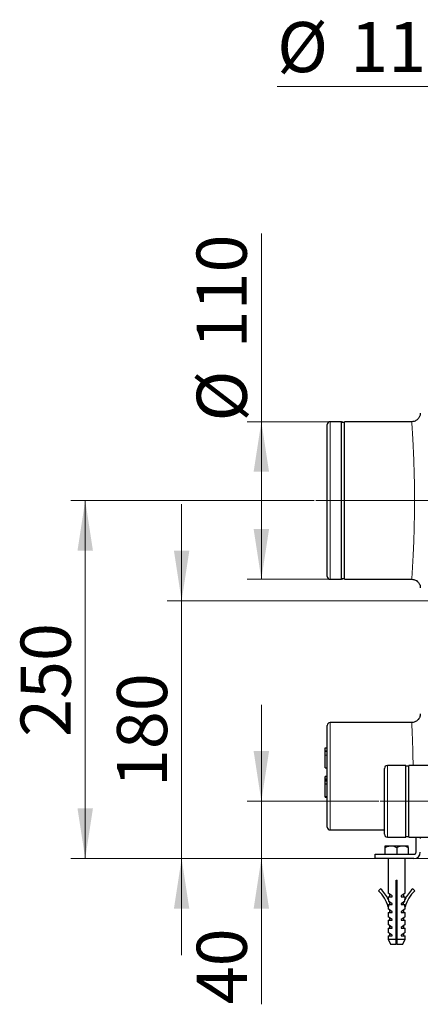
# Model space of a CAD drawing. Units: millimetres. Extents: x 0 to 420, y 0 to 297.
# Drawn here: x 225 to 253, y 172 to 240 of the extents above; entities that cross this region are included whole.
import ezdxf

# ---------------------------------------------------------------- set-up
doc = ezdxf.new("R2010")
doc.units = ezdxf.units.MM
doc.linetypes.add('CENTERX2', pattern=[20.32, 12.7, -2.54, 2.54, -2.54])
doc.styles.add('SLDTEXTSTYLE0', font='TXT', dxfattribs={"width": 0.605})
doc.dimstyles.new('SLDDIMSTYLE0', dxfattribs={"dimtxt": 3.5, "dimasz": 3.5, "dimexe": 0, "dimexo": 0.0625, "dimgap": 0.875, "dimtad": 1, "dimlfac": 10, "dimrnd": 1e-09, "dimzin": 12, "dimdsep": 46, "dimtxsty": 'SLDTEXTSTYLE0', "dimsah": 1, "dimcen": 0.09, "dimadec": 0, "dimazin": 3, "dimtfac": 1, "dimtdec": 3, "dimtmove": 0, "dimatfit": 0, "dimfxl": 1, "dimfrac": 2, "dimtolj": 1, "dimtzin": 12, "dimarcsym": 0})
doc.dimstyles.new('SLDDIMSTYLE1', dxfattribs={"dimtxt": 3.5, "dimasz": 3.5, "dimexe": 0, "dimexo": 0.0625, "dimgap": 0.875, "dimtad": 1, "dimlfac": 10, "dimrnd": 1e-09, "dimzin": 12, "dimdsep": 46, "dimtxsty": 'SLDTEXTSTYLE0', "dimsah": 1, "dimcen": 0.09, "dimadec": 0, "dimazin": 3, "dimtfac": 1, "dimtdec": 3, "dimtofl": 0, "dimtmove": 0, "dimatfit": 3, "dimfxl": 1, "dimfrac": 2, "dimtolj": 1, "dimtzin": 12, "dimarcsym": 0})

# ---------------------------------------------------------------- blocks, each defined once
blk = doc.blocks.new('_D_14')
at = {"color": 7, "linetype": 'Continuous', "lineweight": 0}
for p, q in [((241.42, 212.225), (241.42, 225.361)), ((247.115, 212.225), (240.42, 212.225)), ((241.42, 201.225), (241.42, 212.225)), ((247.115, 201.225), (240.42, 201.225))]:
    blk.add_line(p, q, dxfattribs=at)
at = {"color": 7, "linetype": 'Continuous', "lineweight": 18}
for points in [[(241.42, 212.225), (240.881, 208.725), (241.958, 208.725)], [(241.42, 201.225), (241.958, 204.725), (240.881, 204.725)]]:
    blk.add_solid(points, dxfattribs=at)
at = {"color": 7, "linetype": 'Continuous', "lineweight": 18, "char_height": 3.5, "attachment_point": 1, "rotation": 90, "style": 'SLDTEXTSTYLE0'}
for s, insert in [('110', (236.898, 217.34)), ('%%c', (236.908, 212.237))]:
    blk.add_mtext(s, dxfattribs=dict(at, insert=insert))
blk = doc.blocks.new('_D_15')
at = {"color": 7, "linetype": 'Continuous', "lineweight": 0}
for p, q in [((257.015, 226.825), (257.015, 236.611)), ((268.015, 226.825), (268.015, 236.611)), ((257.015, 235.611), (242.522, 235.611)), ((257.015, 235.611), (268.015, 235.611))]:
    blk.add_line(p, q, dxfattribs=at)
at = {"color": 7, "linetype": 'Continuous', "lineweight": 18}
for points in [[(257.015, 235.611), (260.515, 235.073), (260.515, 236.15)], [(268.015, 235.611), (264.515, 236.15), (264.515, 235.073)]]:
    blk.add_solid(points, dxfattribs=at)
at = {"color": 7, "linetype": 'Continuous', "lineweight": 18, "char_height": 3.5, "attachment_point": 1, "style": 'SLDTEXTSTYLE0'}
for s, insert in [('%%c', (242.522, 240.123)), ('110', (247.625, 240.133))]:
    blk.add_mtext(s, dxfattribs=dict(at, insert=insert))
blk = doc.blocks.new('_D_17')
at = {"color": 7, "linetype": 'Continuous', "lineweight": 0}
for p, q in [((241.42, 185.725), (241.42, 192.456)), ((249.615, 185.725), (240.42, 185.725)), ((241.42, 185.725), (241.42, 181.725)), ((257.615, 181.725), (240.42, 181.725)), ((241.42, 181.725), (241.42, 171.555))]:
    blk.add_line(p, q, dxfattribs=at)
at = {"color": 7, "linetype": 'Continuous', "lineweight": 18}
for points in [[(241.42, 185.725), (241.958, 189.225), (240.881, 189.225)], [(241.42, 181.725), (240.881, 178.225), (241.958, 178.225)]]:
    blk.add_solid(points, dxfattribs=at)
at = {"color": 7, "linetype": 'Continuous', "lineweight": 18, "insert": (236.908, 171.555), "char_height": 3.5, "attachment_point": 1, "rotation": 90, "style": 'SLDTEXTSTYLE0'}
blk.add_mtext('40', dxfattribs=at)
blk = doc.blocks.new('_D_18')
at = {"color": 7, "linetype": 'Continuous', "lineweight": 0}
for p, q in [((245.115, 206.725), (228.126, 206.725)), ((229.126, 181.725), (229.126, 206.725)), ((257.615, 181.725), (228.126, 181.725))]:
    blk.add_line(p, q, dxfattribs=at)
at = {"color": 7, "linetype": 'Continuous', "lineweight": 18}
for points in [[(229.126, 206.725), (228.587, 203.225), (229.664, 203.225)], [(229.126, 181.725), (229.664, 185.225), (228.587, 185.225)]]:
    blk.add_solid(points, dxfattribs=at)
at = {"color": 7, "linetype": 'Continuous', "lineweight": 18, "insert": (224.614, 190.215), "char_height": 3.5, "attachment_point": 1, "rotation": 90, "style": 'SLDTEXTSTYLE0'}
blk.add_mtext('250', dxfattribs=at)
blk = doc.blocks.new('_D_19')
at = {"color": 7, "linetype": 'Continuous', "lineweight": 0}
for p, q in [((235.855, 199.725), (235.855, 206.456)), ((259.365, 199.725), (234.855, 199.725)), ((235.855, 199.725), (235.855, 181.725)), ((259.415, 181.725), (234.855, 181.725)), ((235.855, 181.725), (235.855, 174.994))]:
    blk.add_line(p, q, dxfattribs=at)
at = {"color": 7, "linetype": 'Continuous', "lineweight": 18}
for points in [[(235.855, 199.725), (236.393, 203.225), (235.316, 203.225)], [(235.855, 181.725), (235.316, 178.225), (236.393, 178.225)]]:
    blk.add_solid(points, dxfattribs=at)
at = {"color": 7, "linetype": 'Continuous', "lineweight": 18, "insert": (231.343, 186.715), "char_height": 3.5, "attachment_point": 1, "rotation": 90, "style": 'SLDTEXTSTYLE0'}
blk.add_mtext('180', dxfattribs=at)

msp = doc.modelspace()

# ---------------------------------------------------------------- linework, layer by layer
at = {"color": 7, "linetype": 'Continuous', "lineweight": 25}
for p, q in [((247.0154, 212.225), (246.2154, 212.225)), ((247.0154, 206.725), (247.0154, 212.225)), ((247.2171, 212.175), (247.0154, 212.175)), ((251.9154, 212.225), (247.2137, 212.225)), ((247.0154, 201.225), (247.0154, 206.725)), ((246.2154, 201.225), (247.0154, 201.225)), ((247.0154, 201.275), (247.2171, 201.275)), ((247.2137, 201.225), (251.9154, 201.225)), ((251.9154, 191.225), (246.2154, 191.225)), ((252.512, 191.7325), (252.4973, 191.6789)), ((245.8654, 189.456), (246.0154, 189.456)), ((245.8654, 189.2293), (245.8654, 189.456)), ((246.0154, 189.2293), (245.8654, 189.2293)), ((245.8654, 189.2081), (245.8654, 189.2293)), ((246.0154, 189.1906), (245.8654, 189.1906)), ((245.8654, 188.056), (245.8654, 188.951)), ((245.8654, 188.056), (246.0154, 188.056)), ((245.8654, 188.0385), (245.8654, 188.0277)), ((246.0154, 188.0277), (245.8654, 188.0277)), ((251.5154, 188.225), (250.2154, 188.225)), ((251.5154, 185.725), (251.5154, 188.225)), ((251.7169, 188.175), (251.5154, 188.175)), ((255.9154, 188.225), (251.7146, 188.225)), ((246.0154, 187.4638), (245.8654, 187.4638)), ((245.8654, 187.4602), (246.0154, 187.4602)), ((245.8654, 187.2704), (245.8654, 187.4602)), ((246.0154, 187.2704), (245.8654, 187.2704)), ((245.8654, 187.1613), (245.8654, 187.2034)), ((245.8654, 186.938), (245.8654, 187.1613)), ((245.8654, 187.1613), (246.0154, 187.1613)), ((245.8654, 186.055), (245.8654, 186.938)), ((245.8654, 186.938), (246.0154, 186.938)), ((245.8654, 186.055), (246.0154, 186.055)), ((245.8654, 186.0233), (246.0154, 186.0233)), ((251.5154, 183.225), (251.5154, 185.725)), ((246.2154, 183.725), (250.0154, 183.725)), ((250.2154, 183.225), (251.5154, 183.225)), ((251.5154, 183.275), (251.7169, 183.275)), ((251.7146, 183.225), (255.9404, 183.225)), ((252.2154, 182.175), (252.2154, 183.225)), ((252.4963, 183.225), (252.5154, 183.125)), ((250.0654, 182.625), (250.4654, 182.625)), ((250.0654, 182.025), (250.0654, 182.5013)), ((250.4654, 182.625), (251.2654, 182.625)), ((250.8654, 182.5013), (250.8654, 182.025)), ((251.2654, 182.625), (251.6654, 182.625)), ((251.6654, 182.5013), (251.6654, 182.025)), ((249.3654, 181.725), (249.3654, 182.025)), ((249.3654, 182.025), (252.0654, 182.025)), ((252.0654, 181.725), (249.3654, 181.725)), ((250.2654, 181.725), (250.2654, 179.313)), ((251.4654, 179.313), (251.4654, 181.725)), ((250.8404, 176.0715), (250.8404, 180.225)), ((250.8404, 180.225), (250.8904, 180.225)), ((250.8904, 176.0715), (250.8904, 180.225)), ((249.6003, 179.4828), (249.7403, 179.6256)), ((251.9904, 179.6256), (252.1304, 179.4828)), ((250.5494, 179.115), (250.2654, 179.313)), ((250.2654, 179.065), (250.2654, 178.9104)), ((250.2654, 179.065), (250.5494, 179.065)), ((250.2844, 178.8723), (250.2844, 178.7517)), ((250.5494, 178.567), (250.2844, 178.7517)), ((250.3654, 179.2433), (250.3654, 179.065)), ((250.5494, 179.065), (250.5494, 179.115)), ((251.4654, 179.313), (251.1814, 179.115)), ((251.1814, 179.115), (251.1814, 179.065)), ((251.1814, 179.065), (251.4654, 179.065)), ((251.4463, 178.7517), (251.1814, 178.567)), ((251.3654, 179.065), (251.3654, 179.2433)), ((251.4463, 178.7517), (251.4463, 178.8723)), ((251.4654, 178.9104), (251.4654, 179.065)), ((250.2844, 178.3735), (250.2654, 178.3681)), ((250.2654, 178.3681), (250.2654, 178.217)), ((250.5494, 178.019), (250.2654, 178.217)), ((250.2844, 178.517), (250.5494, 178.517)), ((250.2844, 178.517), (250.2844, 178.3735)), ((250.3654, 178.1473), (250.3654, 177.969)), ((250.3884, 178.517), (250.3884, 178.6318)), ((250.5494, 178.517), (250.5494, 178.567)), ((250.5494, 177.969), (250.5494, 178.019)), ((251.1814, 178.567), (251.1814, 178.517)), ((251.1814, 178.517), (251.4463, 178.517)), ((251.4654, 178.217), (251.1814, 178.019)), ((251.1814, 178.019), (251.1814, 177.969)), ((251.3423, 178.517), (251.3423, 178.6318)), ((251.3654, 177.969), (251.3654, 178.1473)), ((251.4463, 178.3735), (251.4463, 178.517)), ((251.4654, 178.3681), (251.4463, 178.3735)), ((251.4654, 178.217), (251.4654, 178.3681)), ((250.2654, 177.969), (250.2654, 177.669)), ((250.2654, 177.969), (250.5494, 177.969)), ((250.5494, 177.471), (250.2654, 177.669)), ((250.2654, 177.421), (250.2654, 177.121)), ((250.2654, 177.421), (250.5494, 177.421)), ((250.3654, 177.5993), (250.3654, 177.421)), ((250.5494, 177.421), (250.5494, 177.471)), ((251.1814, 177.969), (251.4654, 177.969)), ((251.4654, 177.669), (251.1814, 177.471)), ((251.1814, 177.471), (251.1814, 177.421)), ((251.1814, 177.421), (251.4654, 177.421)), ((251.3654, 177.421), (251.3654, 177.5993)), ((251.4654, 177.669), (251.4654, 177.969)), ((251.4654, 177.121), (251.4654, 177.421)), ((250.5494, 176.923), (250.2654, 177.121)), ((250.2654, 176.873), (250.2654, 176.573)), ((250.2654, 176.873), (250.5494, 176.873)), ((250.3654, 177.0513), (250.3654, 176.873)), ((250.5494, 176.873), (250.5494, 176.923)), ((251.4654, 177.121), (251.1814, 176.923)), ((251.1814, 176.923), (251.1814, 176.873)), ((251.1814, 176.873), (251.4654, 176.873)), ((251.3654, 176.873), (251.3654, 177.0513)), ((251.4654, 176.573), (251.4654, 176.873)), ((250.5494, 176.375), (250.2654, 176.573)), ((250.2654, 176.325), (250.2654, 176.0715)), ((250.2654, 176.325), (250.5494, 176.325)), ((250.2654, 176.0715), (250.4654, 175.725)), ((250.8404, 176.0715), (250.2654, 176.0715)), ((250.3654, 176.5033), (250.3654, 176.325)), ((250.5494, 176.325), (250.5494, 176.375)), ((250.8907, 176.025), (250.8397, 176.025)), ((251.4654, 176.0715), (250.8904, 176.0715)), ((251.4654, 176.573), (251.1814, 176.375)), ((251.1814, 176.375), (251.1814, 176.325)), ((251.1814, 176.325), (251.4654, 176.325)), ((251.2654, 175.725), (251.4654, 176.0715)), ((251.3654, 176.325), (251.3654, 176.5033)), ((251.4654, 176.0715), (251.4654, 176.325)), ((250.8404, 175.725), (250.4654, 175.725)), ((251.2654, 175.725), (250.8904, 175.725))]:
    msp.add_line(p, q, dxfattribs=at)
at = {"color": 8, "linetype": 'Continuous', "lineweight": 18}
for p, q in [((246.2154, 206.725), (246.2154, 212.225)), ((246.2154, 201.225), (246.2154, 206.725)), ((246.2154, 183.725), (246.2154, 191.225)), ((245.8654, 188.951), (246.0154, 188.951)), ((250.2154, 185.725), (250.2154, 188.225)), ((245.8654, 187.4638), (246.0154, 187.4638)), ((245.8654, 187.2034), (246.0154, 187.2034)), ((250.2154, 183.225), (250.2154, 185.725))]:
    msp.add_line(p, q, dxfattribs=at)
at = {"color": 7, "linetype": 'CENTERX2', "lineweight": 18}
for p, q in [((253.9154, 206.725), (245.2154, 206.725)), ((257.9279, 185.725), (249.7154, 185.725))]:
    msp.add_line(p, q, dxfattribs=at)
at = {"color": 7, "linetype": 'Continuous', "lineweight": 25}
for centre, radius, start, end in [((246.2154, 212.025), 0.2, 90, 180), ((246.2154, 201.425), 0.2, 180, 270), ((246.2154, 191.025), 0.2, 90, 180), ((250.2154, 188.025), 0.2, 90, 180), ((246.2154, 183.925), 0.2, 180, 270), ((250.2154, 183.425), 0.2, 180, 270), ((252.0654, 182.175), 0.15, 270, 0), ((252.0654, 182.175), 0.45, 270, 0), ((247.8155, 177.6622), 2.5496, 16.072268, 45.568766), ((247.8155, 177.6622), 2.7496, 26.110529, 45.568766), ((253.9153, 177.6622), 2.7496, 134.431234, 153.889471), ((253.9153, 177.6622), 2.5496, 134.431234, 163.927732)]:
    msp.add_arc(centre, radius, start, end, dxfattribs=at)
for points, knots in [([(252.5154, 212.8303), (252.5126, 212.7833), (252.5075, 212.6961), (252.4601, 212.5611), (252.3716, 212.4199), (252.2351, 212.3074), (252.0738, 212.2376), (251.9702, 212.2294), (251.9154, 212.225)], [0, 0, 0, 0, 0.1485391, 0.2760549, 0.4498417, 0.6719055, 0.826551, 1, 1, 1, 1]), ([(246.0154, 206.725), (246.0154, 208.1306), (246.0154, 209.4788), (246.0154, 211.4666), (246.0154, 212.025), (246.0154, 212.025)], [0, 0, 0, 0, 0.5, 0.5, 1, 1, 1, 1]), ([(247.2154, 206.725), (247.2154, 207.085), (247.2154, 207.445), (247.2154, 208.1511), (247.2154, 208.4972), (247.2154, 209.1624), (247.2154, 209.4814), (247.2154, 210.08), (247.2154, 210.3596), (247.2154, 210.8687), (247.2154, 211.0981), (247.2154, 211.4981), (247.2154, 211.6686), (247.2154, 211.9441), (247.2154, 212.0491), (247.2154, 212.1896), (247.2154, 212.225), (247.2154, 212.225)], [0, 0, 0, 0, 0.125, 0.125, 0.25, 0.25, 0.375, 0.375, 0.5, 0.5, 0.625, 0.625, 0.75, 0.75, 0.875, 0.875, 1, 1, 1, 1]), ([(246.0154, 201.425), (246.0154, 201.425), (246.0154, 201.9835), (246.0154, 203.9713), (246.0154, 205.3194), (246.0154, 206.725)], [0, 0, 0, 0, 0.5, 0.5, 1, 1, 1, 1]), ([(247.2154, 201.225), (247.2154, 201.225), (247.2154, 201.2605), (247.2154, 201.4009), (247.2154, 201.5059), (247.2154, 201.7815), (247.2154, 201.952), (247.2154, 202.3519), (247.2154, 202.5814), (247.2154, 203.0905), (247.2154, 203.3701), (247.2154, 203.9687), (247.2154, 204.2877), (247.2154, 204.9528), (247.2154, 205.299), (247.2154, 206.0051), (247.2154, 206.3651), (247.2154, 206.725)], [0, 0, 0, 0, 0.125, 0.125, 0.25, 0.25, 0.375, 0.375, 0.5, 0.5, 0.625, 0.625, 0.75, 0.75, 0.875, 0.875, 1, 1, 1, 1]), ([(251.9154, 201.225), (251.9623, 201.2219), (252.0496, 201.216), (252.1844, 201.1673), (252.3249, 201.0774), (252.436, 200.9398), (252.5042, 200.7781), (252.5115, 200.6745), (252.5154, 200.6198)], [0, 0, 0, 0, 0.1488082, 0.2765184, 0.4505408, 0.6724288, 0.8268854, 1, 1, 1, 1]), ([(252.5154, 191.825), (252.5154, 191.7897), (252.5122, 191.753), (252.4985, 191.6787), (252.4879, 191.6411), (252.4586, 191.5672), (252.44, 191.531), (252.3951, 191.4624), (252.3689, 191.43), (252.3103, 191.3715), (252.278, 191.3452), (252.2094, 191.3004), (252.1732, 191.2818), (252.0993, 191.2525), (252.0617, 191.2419), (251.9874, 191.2282), (251.9507, 191.225), (251.9154, 191.225)], [0, 0, 0, 0, 0.125, 0.125, 0.25, 0.25, 0.375, 0.375, 0.5, 0.5, 0.625, 0.625, 0.75, 0.75, 0.875, 0.875, 1, 1, 1, 1]), ([(246.0154, 183.9251), (246.0154, 183.9251), (246.0154, 184.2991), (246.0154, 185.6305), (246.0154, 186.5335), (246.0154, 188.4165), (246.0154, 189.3195), (246.0154, 190.651), (246.0154, 191.025), (246.0154, 191.025)], [0, 0, 0, 0, 0.25, 0.25, 0.5, 0.5, 0.75, 0.75, 1, 1, 1, 1]), ([(250.0154, 185.725), (250.0154, 186.335), (250.0154, 186.92), (250.0154, 187.7827), (250.0154, 188.025), (250.0154, 188.025)], [0, 0, 0, 0, 0.5, 0.5, 1, 1, 1, 1]), ([(251.7154, 185.725), (251.7154, 185.8887), (251.7154, 186.0523), (251.7154, 186.3732), (251.7154, 186.5306), (251.7154, 186.8329), (251.7154, 186.9779), (251.7154, 187.25), (251.7154, 187.3771), (251.7154, 187.6085), (251.7154, 187.7128), (251.7154, 187.8946), (251.7154, 187.9721), (251.7154, 188.0973), (251.7154, 188.1451), (251.7154, 188.2089), (251.7154, 188.225), (251.7154, 188.225)], [0, 0, 0, 0, 0.125, 0.125, 0.25, 0.25, 0.375, 0.375, 0.5, 0.5, 0.625, 0.625, 0.75, 0.75, 0.875, 0.875, 1, 1, 1, 1]), ([(245.8654, 186.0233), (245.8654, 186.0248), (245.8654, 186.0269), (245.8654, 186.0484), (245.8654, 186.055)], [0, 0, 0, 0, 0.691566, 1, 1, 1, 1]), ([(250.0154, 183.4251), (250.0154, 183.4251), (250.0154, 183.6674), (250.0154, 184.53), (250.0154, 185.1151), (250.0154, 185.725)], [0, 0, 0, 0, 0.5, 0.5, 1, 1, 1, 1]), ([(251.7154, 183.225), (251.7154, 183.225), (251.7154, 183.2411), (251.7154, 183.305), (251.7154, 183.3527), (251.7154, 183.4779), (251.7154, 183.5555), (251.7154, 183.7373), (251.7154, 183.8416), (251.7154, 184.073), (251.7154, 184.2001), (251.7154, 184.4722), (251.7154, 184.6172), (251.7154, 184.9195), (251.7154, 185.0768), (251.7154, 185.3978), (251.7154, 185.5614), (251.7154, 185.725)], [0, 0, 0, 0, 0.125, 0.125, 0.25, 0.25, 0.375, 0.375, 0.5, 0.5, 0.625, 0.625, 0.75, 0.75, 0.875, 0.875, 1, 1, 1, 1]), ([(250.0654, 182.5013), (250.1281, 182.5375), (250.1922, 182.5682), (250.2918, 182.6011), (250.3255, 182.6099), (250.3946, 182.6218), (250.43, 182.625), (250.4654, 182.625)], [0, 0, 0, 0, 0.5, 0.5, 0.75, 0.75, 1, 1, 1, 1]), ([(250.0654, 182.5013), (250.0654, 182.5375), (250.0654, 182.5682), (250.0654, 182.6011), (250.0654, 182.6099), (250.0654, 182.6218), (250.0654, 182.625), (250.0654, 182.625)], [0, 0, 0, 0, 0.5, 0.5, 0.75, 0.75, 1, 1, 1, 1]), ([(250.4654, 182.625), (250.5356, 182.625), (250.604, 182.6126), (250.7044, 182.5796), (250.7375, 182.5662), (250.8023, 182.5361), (250.8341, 182.5193), (250.8654, 182.5013)], [0, 0, 0, 0, 0.5, 0.5, 0.75, 0.75, 1, 1, 1, 1]), ([(250.8654, 182.5013), (250.9281, 182.5375), (250.9922, 182.5682), (251.0918, 182.6011), (251.1255, 182.6099), (251.1946, 182.6218), (251.23, 182.625), (251.2654, 182.625)], [0, 0, 0, 0, 0.5, 0.5, 0.75, 0.75, 1, 1, 1, 1]), ([(251.2654, 182.625), (251.3356, 182.625), (251.404, 182.6126), (251.5044, 182.5796), (251.5375, 182.5662), (251.6023, 182.5361), (251.6341, 182.5193), (251.6654, 182.5013)], [0, 0, 0, 0, 0.5, 0.5, 0.75, 0.75, 1, 1, 1, 1]), ([(251.6654, 182.5013), (251.6654, 182.5375), (251.6654, 182.5682), (251.6654, 182.6011), (251.6654, 182.6099), (251.6654, 182.6218), (251.6654, 182.625), (251.6654, 182.625)], [0, 0, 0, 0, 0.5, 0.5, 0.75, 0.75, 1, 1, 1, 1])]:
    msp.add_open_spline(points, degree=3, knots=knots, dxfattribs=at)
at = {"color": 8, "linetype": 'Continuous', "lineweight": 18}
for points, knots in [([(252.1117, 206.725), (252.111, 206.964), (252.1098, 207.4402), (252.0995, 208.1474), (252.0862, 208.7324), (252.0719, 209.2101), (252.0594, 209.5712), (252.0458, 209.9151), (252.0306, 210.2624), (252.0152, 210.5842), (252.0007, 210.8627), (251.9894, 211.0678), (251.9795, 211.2386), (251.97, 211.3975), (251.9606, 211.5499), (251.9518, 211.6885), (251.9417, 211.8438), (251.9314, 211.9969), (251.9221, 212.1301), (251.917, 212.2019), (251.9145, 212.2367), (251.9154, 212.225), (251.9154, 212.225)], [0, 0, 0, 0, 0.0829254, 0.1652619, 0.2496667, 0.2967183, 0.3476676, 0.3929577, 0.4396312, 0.499591, 0.5438353, 0.5812692, 0.6118917, 0.644046, 0.6813155, 0.7165518, 0.749755, 0.8136912, 0.8748619, 0.9378217, 0.9999869, 1, 1, 1, 1]), ([(251.9154, 201.225), (251.916, 201.2341), (251.9173, 201.252), (251.9276, 201.3975), (251.9409, 201.5947), (251.9553, 201.8143), (251.9678, 202.015), (251.9813, 202.2418), (251.9965, 202.5087), (252.012, 202.8015), (252.0265, 203.0998), (252.0378, 203.3498), (252.0477, 203.5824), (252.0571, 203.8226), (252.0665, 204.0824), (252.0753, 204.3533), (252.0854, 204.7011), (252.0958, 205.1307), (252.1048, 205.6556), (252.1106, 206.1863), (252.1113, 206.5461), (252.1117, 206.725)], [0, 0, 0, 0, 0.0829886, 0.1655025, 0.2501457, 0.2971641, 0.3482076, 0.3935717, 0.4402519, 0.500283, 0.5444462, 0.5818521, 0.6124996, 0.6446179, 0.6817974, 0.7170066, 0.7502455, 0.8139938, 0.8751194, 0.9378761, 1, 1, 1, 1]), ([(252.7104, 206.725), (252.706, 206.725), (252.6889, 206.725), (252.6409, 206.725), (252.6212, 206.725), (252.5752, 206.725), (252.5489, 206.725), (252.4909, 206.725), (252.4593, 206.725), (252.3928, 206.725), (252.358, 206.725), (252.2518, 206.725), (252.1792, 206.725), (252.1117, 206.725)], [0, 0, 0, 0, 0.25, 0.25, 0.375, 0.375, 0.5, 0.5, 0.625, 0.625, 0.75, 0.75, 1, 1, 1, 1]), ([(252.0107, 188.225), (252.0101, 188.2928), (252.0079, 188.5274), (252.0018, 188.8631), (251.9933, 189.239), (251.9851, 189.5381), (251.9756, 189.8405), (251.9664, 190.099), (251.9578, 190.3195), (251.9514, 190.4726), (251.9456, 190.6068), (251.94, 190.7294), (251.9346, 190.8444), (251.9289, 190.9621), (251.9234, 191.0727), (251.9188, 191.1615), (251.9159, 191.2153), (251.9155, 191.2218), (251.9154, 191.225)], [0, 0, 0, 0, 0.0402209, 0.1391211, 0.2073901, 0.2824466, 0.3423434, 0.4258289, 0.4843586, 0.5321861, 0.569309, 0.6202909, 0.6681376, 0.712849, 0.7875043, 0.8602469, 0.9310783, 1, 1, 1, 1])]:
    msp.add_open_spline(points, degree=3, knots=knots, dxfattribs=at)
at = {"color": 7, "linetype": 'Continuous', "lineweight": 25}
for points in [[(245.8654, 188.951), (245.8654, 189.1108), (245.8654, 189.1906), (245.8654, 189.1906)], [(245.8654, 187.4602), (245.8654, 187.4619), (245.8654, 187.4636), (245.8654, 187.4638)], [(245.8654, 187.2034), (245.8654, 187.248), (245.8654, 187.2704), (245.8654, 187.2704)], [(250.3884, 178.6318), (250.3802, 178.6537), (250.3716, 178.6754), (250.3628, 178.6971)], [(251.3679, 178.6971), (251.3591, 178.6754), (251.3506, 178.6537), (251.3423, 178.6318)], [(250.8404, 175.725), (250.8404, 175.8393), (250.8404, 175.9536), (250.8404, 176.0678)], [(250.8904, 175.725), (250.8904, 175.8393), (250.8904, 175.9535), (250.8904, 176.0678)]]:
    msp.add_open_spline(points, degree=3, dxfattribs=at)

# ---------------------------------------------------------------- dimensions: what is measured, and where the dimension line sits
at = {"color": 7, "linetype": 'Continuous', "lineweight": 18}
dim = msp.add_linear_dim(base=(268.0154, 235.6111), p1=(257.0154, 226.725), p2=(268.0154, 226.725), text='%%c<>', dimstyle='SLDDIMSTYLE1', dxfattribs=at)
dim.commit()
dim.dimension.update_dxf_attribs({"geometry": '_D_15', "text_midpoint": (249.084, 235.6111), "dimtype": 160})
dim = msp.add_linear_dim(base=(241.4197, 212.225), p1=(247.2154, 201.225), p2=(247.2154, 212.225), angle=90, text='%%c<>', dimstyle='SLDDIMSTYLE1', dxfattribs=at)
dim.commit()
dim.dimension.update_dxf_attribs({"geometry": '_D_14', "text_midpoint": (241.4197, 218.7991), "dimtype": 160})
for base, p1, p2, dimstyle, picture, middle in [((229.126, 206.725), (257.7154, 181.725), (245.2154, 206.725), 'SLDDIMSTYLE1', '_D_18', (229.126, 194.225)), ((235.8545, 181.725), (259.4654, 199.725), (259.5154, 181.725), 'SLDDIMSTYLE0', '_D_19', (235.8545, 190.725)), ((241.4197, 181.725), (249.7154, 185.725), (257.7154, 181.725), 'SLDDIMSTYLE0', '_D_17', (241.4197, 174.2282))]:
    dim = msp.add_linear_dim(base=base, p1=p1, p2=p2, angle=90, dimstyle=dimstyle, dxfattribs=at)
    dim.commit()
    dim.dimension.update_dxf_attribs({"geometry": picture, "text_midpoint": middle, "dimtype": 160})

doc.saveas('drawing.dxf')
